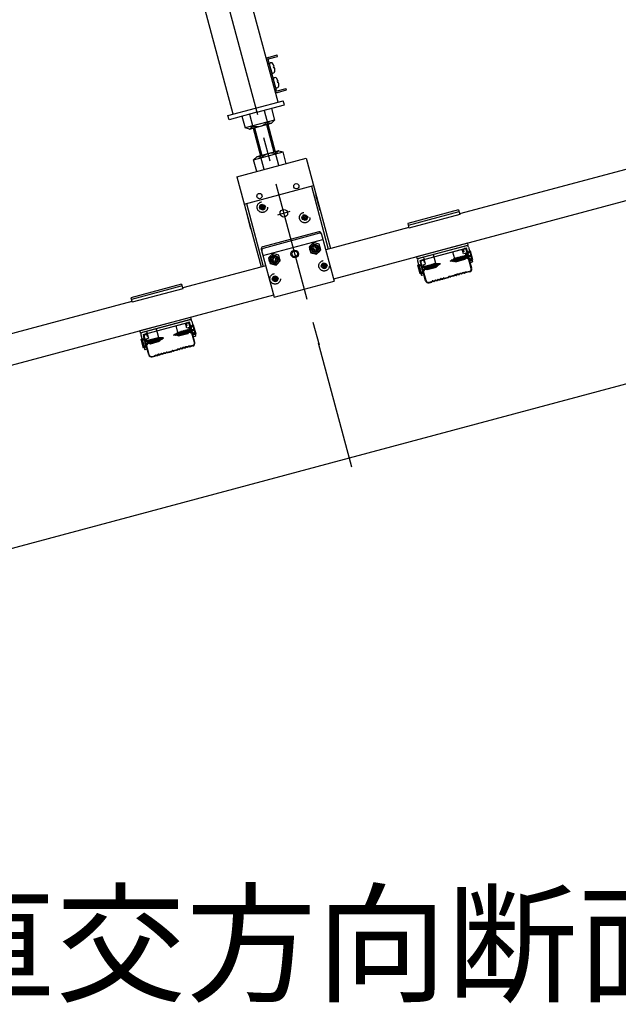
# Model space of a CAD drawing. Extents: x 0 to 12600, y 55 to 8965.
# Drawn here: x 3505 to 4444, y 1561 to 3107 of the extents above; entities that cross this region are included whole.
import ezdxf

# ---------------------------------------------------------------- set-up
doc = ezdxf.new("R2010")
doc.units = 0
doc.header["$LTSCALE"] = 30
doc.header["$MEASUREMENT"] = 0
doc.linetypes.add('CENTER1', pattern=[10, 6.25, -1.25, 1.25, -1.25])
doc.linetypes.add('DASHED1', pattern=[2.5, 1.25, -1.25])
for name, color, linetype in [('_1-3______________SZ', 7, 'CONTINUOUS'), ('_5-0______SZ_____', 7, 'CONTINUOUS'), ('_5-8_設備', 7, 'CONTINUOUS')]:
    doc.layers.add(name, color=color, linetype=linetype)
doc.styles.get("Standard").update_dxf_attribs({"font": 'txt', "bigfont": 'bigfont.shx'})

msp = doc.modelspace()

# ---------------------------------------------------------------- linework, layer by layer
at = {"layer": '_5-0______SZ_____', "linetype": 'CENTER1'}
for p, q in [((3751.6, 3429.3), (3974.7, 2596.5)), ((3928.9, 2806), (3909.1, 2800.6))]:
    msp.add_line(p, q, dxfattribs=at)
at = {"layer": '_5-0______SZ_____', "linetype": 'Continuous'}
for p, q in [((3910.2, 2978), (3846.9, 3214.1)), ((3839.8, 2959.1), (3776.5, 3195.3)), ((3894.6, 3048.3), (3909, 3052.2)), ((3895.3, 3046), (3909.6, 3049.9)), ((3909.6, 3049.9), (3909, 3052.2)), ((3907.8, 2996.1), (3894.7, 3045.1)), ((3900.2, 3024.8), (3896.8, 3037.5)), ((3903.2, 3033.5), (3904.2, 3033.7)), ((3903.7, 3031.5), (3903.2, 3033.5)), ((3904.7, 3031.7), (3903.7, 3031.5)), ((3906.4, 3001.5), (3903, 3014.2)), ((3909.4, 3010.2), (3910.4, 3010.5)), ((3910, 3008.2), (3909.4, 3010.2)), ((3910.9, 3008.5), (3910, 3008.2)), ((3908.8, 2995.6), (3923.1, 2999.4)), ((3909.4, 2993.3), (3923.7, 2997.1)), ((3923.7, 2997.1), (3923.1, 2999.4)), ((3831.5, 2956.9), (3918.5, 2980.2)), ((3876.8, 2962), (3920.2, 2973.7)), ((3920.2, 2973.7), (3918.5, 2980.2)), ((3833.3, 2950.4), (3831.5, 2956.9)), ((3876.8, 2962), (3833.3, 2950.4)), ((3853.6, 2955.8), (3858.5, 2937.4)), ((3865.2, 2958.9), (3871, 2937.2)), ((3888.4, 2965.1), (3894.2, 2943.4)), ((3899.9, 2968.2), (3904.9, 2949.9)), ((3904.9, 2949.9), (3858.5, 2937.4)), ((3865.2, 2935.6), (3900, 2945)), ((3892, 2942.8), (3903.7, 2899.4)), ((3894.2, 2943.4), (3905.8, 2899.9)), ((3900, 2945), (3904.9, 2949.9)), ((3865.2, 2935.6), (3858.5, 2937.4)), ((3871, 2937.2), (3882.6, 2893.7)), ((3873.2, 2937.8), (3884.8, 2894.3)), ((4788.7, 2912.1), (3997.4, 2700.1)), ((3871.9, 2887.3), (3918.3, 2899.7)), ((3911.6, 2901.5), (3876.8, 2892.2)), ((3888.5, 2872), (3882.6, 2893.7)), ((3911.6, 2878.2), (3905.8, 2899.9)), ((3911.6, 2901.5), (3918.3, 2899.7)), ((3923.2, 2881.3), (3918.3, 2899.7)), ((4550.1, 2897.6), (4195.2, 2802.4)), ((3845.7, 2860.5), (3954.4, 2889.7)), ((3876.8, 2892.2), (3871.9, 2887.3)), ((3876.9, 2868.9), (3871.9, 2887.3)), ((3954.4, 2889.7), (3992.3, 2748.1)), ((3845.7, 2860.5), (3883.7, 2719)), ((3857.2, 2817.8), (3965.8, 2846.9)), ((3962.5, 2846), (3989, 2747.2)), ((3976.3, 2807.8), (3969.7, 2832.4)), ((3860.5, 2818.7), (3887, 2719.9)), ((3867.7, 2778.7), (3861.1, 2803.3)), ((3974.5, 2774.2), (3886.1, 2750.5)), ((3975.1, 2771.9), (3886.7, 2748.2)), ((3978.1, 2772.1), (3998.3, 2696.7)), ((4115.5, 2781.1), (3985.1, 2746.2)), ((3886.5, 2737.1), (3980.7, 2762.4)), ((4022.2, 2419.1), (5326.2, 2768.5)), ((3883.9, 2746.9), (3904.1, 2671.5)), ((4135.4, 2729.9), (4203.5, 2748.2)), ((4201, 2742.8), (4200.5, 2745)), ((4201.8, 2743), (4201, 2742.8)), ((4201.2, 2745.2), (4201.8, 2743)), ((4203.7, 2747.4), (4202.2, 2747)), ((4209.6, 2743.4), (4205, 2736.9)), ((4205.3, 2735.9), (4214, 2738.2)), ((4213.5, 2716.7), (4205.5, 2746.4)), ((4214.2, 2716.9), (4206.3, 2746.6)), ((4207.7, 2737.6), (4211, 2743.8)), ((4212.4, 2744.1), (4209.6, 2743.4)), ((4211, 2743.8), (4212.6, 2737.8)), ((4216.1, 2730.1), (4212.4, 2744.1)), ((4129.7, 2722), (4132.5, 2722.7)), ((4137, 2718.7), (4131.1, 2722.4)), ((4131.1, 2722.4), (4132.7, 2716.4)), ((4132.5, 2722.7), (4139.7, 2719.4)), ((4141.8, 2697.5), (4133.8, 2727.2)), ((4142.5, 2697.6), (4134.5, 2727.3)), ((4135.6, 2729.2), (4137, 2729.6)), ((4138.9, 2728.5), (4139.5, 2726.3)), ((4139.5, 2726.3), (4140.2, 2726.5)), ((4140.2, 2726.5), (4139.6, 2728.7)), ((4146.4, 2716.7), (4147.8, 2722.6)), ((4147.3, 2716), (4147.8, 2722.6)), ((4147.8, 2722.6), (4148.7, 2721.8)), ((4148.5, 2717.3), (4149.9, 2723.1)), ((4149.4, 2716.6), (4149.9, 2723.1)), ((4150.8, 2722.4), (4149.4, 2716.6)), ((4149.9, 2723.1), (4150.8, 2722.4)), ((4150.6, 2717.8), (4152, 2723.7)), ((4151.8, 2722.7), (4150.8, 2722.4)), ((4151.5, 2717.1), (4152, 2723.7)), ((4153, 2723), (4151.5, 2717.1)), ((4152, 2723.7), (4153, 2723)), ((4152.7, 2718.4), (4154.2, 2724.3)), ((4153.9, 2723.2), (4153, 2723)), ((4153.6, 2717.7), (4154.2, 2724.3)), ((4155.1, 2723.5), (4153.6, 2717.7)), ((4154.2, 2724.3), (4155.1, 2723.5)), ((4154.8, 2719), (4156.3, 2724.8)), ((4155.8, 2718.3), (4156.3, 2724.8)), ((4157.2, 2724.1), (4155.8, 2718.3)), ((4156.3, 2724.8), (4157.2, 2724.1)), ((4157, 2719.6), (4158.2, 2724.7)), ((4157.9, 2718.9), (4158.2, 2724.7)), ((4159.1, 2724), (4157.9, 2718.9)), ((4158.2, 2724.7), (4159.1, 2724)), ((4159.6, 2720.7), (4160.3, 2724.4)), ((4160.2, 2724), (4159.6, 2724)), ((4160, 2719.8), (4160.3, 2724.4)), ((4160.4, 2721.2), (4160.3, 2724.4)), ((4162, 2724), (4160.3, 2724)), ((4162, 2724), (4162.4, 2724.8)), ((4162, 2724), (4162.2, 2721.8)), ((4162.2, 2721.8), (4162.4, 2724.8)), ((4162.7, 2724), (4162.2, 2721.8)), ((4162.3, 2722.3), (4165.2, 2724)), ((4162.4, 2724.8), (4162.7, 2724)), ((4165.2, 2724), (4162.7, 2724)), ((4180.6, 2728.1), (4182.8, 2729.4)), ((4184, 2728.1), (4180.6, 2728.1)), ((4184.4, 2727.7), (4182.7, 2730.2)), ((4182.7, 2730.2), (4182.8, 2729.4)), ((4183.4, 2729.7), (4182.7, 2730.2)), ((4182.8, 2729.4), (4184.4, 2727.7)), ((4183.4, 2729.7), (4184.9, 2730.6)), ((4183.4, 2729.7), (4184.4, 2727.7)), ((4186.1, 2728.1), (4184.2, 2728.1)), ((4186.1, 2728.1), (4184.7, 2731)), ((4187.1, 2728.1), (4184.7, 2731)), ((4187.2, 2727.1), (4184.7, 2731)), ((4185, 2730.7), (4185.5, 2731)), ((4186.3, 2732.3), (4185.9, 2731.2)), ((4185.9, 2731.2), (4189.5, 2727.4)), ((4186.1, 2728.1), (4187.2, 2727.1)), ((4190, 2728.5), (4186.3, 2732.3)), ((4189.5, 2727.4), (4186.3, 2732.3)), ((4187.2, 2727.1), (4187.1, 2728.1)), ((4188, 2733.3), (4187.5, 2732.2)), ((4187.5, 2732.2), (4191.7, 2727.9)), ((4192.1, 2729), (4188, 2733.3)), ((4191.7, 2727.9), (4188, 2733.3)), ((4189.5, 2727.4), (4190, 2728.5)), ((4190.1, 2733.9), (4189.7, 2732.8)), ((4189.7, 2732.8), (4193.8, 2728.5)), ((4194.2, 2729.5), (4190.1, 2733.9)), ((4193.8, 2728.5), (4190.1, 2733.9)), ((4190.8, 2733.1), (4191.8, 2733.4)), ((4191.7, 2727.9), (4192.1, 2729)), ((4192.2, 2734.4), (4191.8, 2733.4)), ((4191.8, 2733.4), (4195.9, 2729)), ((4193.1, 2729.2), (4192.1, 2729)), ((4196.4, 2730.1), (4192.2, 2734.4)), ((4195.9, 2729), (4192.2, 2734.4)), ((4192.9, 2733.7), (4193.9, 2733.9)), ((4193.8, 2728.5), (4194.2, 2729.5)), ((4194.3, 2735), (4193.9, 2733.9)), ((4193.9, 2733.9), (4198, 2729.6)), ((4195.2, 2729.8), (4194.2, 2729.5)), ((4198.5, 2730.7), (4194.3, 2735)), ((4198, 2729.6), (4194.3, 2735)), ((4195.1, 2734.2), (4196, 2734.5)), ((4195.9, 2729), (4196.4, 2730.1)), ((4196.4, 2735.6), (4196, 2734.5)), ((4196, 2734.5), (4200.2, 2730.2)), ((4200.6, 2731.2), (4196.4, 2735.6)), ((4200.2, 2730.2), (4196.4, 2735.6)), ((4197.3, 2730.4), (4196.4, 2730.1)), ((4197.2, 2734.8), (4198.1, 2735.1)), ((4198, 2729.6), (4198.5, 2730.7)), ((4198.6, 2736.2), (4198.1, 2735.1)), ((4198.1, 2735.1), (4202.3, 2730.7)), ((4199.4, 2730.9), (4198.5, 2730.7)), ((4202.7, 2731.8), (4198.6, 2736.2)), ((4202.3, 2730.7), (4198.6, 2736.2)), ((4199.3, 2735.4), (4200.2, 2735.6)), ((4200.7, 2736.7), (4200.2, 2735.6)), ((4200.2, 2735.6), (4204.4, 2731.3)), ((4200.2, 2730.2), (4200.6, 2731.2)), ((4201.5, 2731.5), (4200.6, 2731.2)), ((4204.8, 2732.4), (4200.7, 2736.7)), ((4204.4, 2731.3), (4200.7, 2736.7)), ((4201.4, 2735.9), (4202.3, 2736.2)), ((4202.8, 2737.3), (4202.3, 2736.2)), ((4202.3, 2736.2), (4205.9, 2732.7)), ((4202.3, 2730.7), (4202.7, 2731.8)), ((4203.7, 2732.1), (4202.7, 2731.8)), ((4203.5, 2736.5), (4202.8, 2737.3)), ((4205.9, 2732.7), (4202.8, 2737.3)), ((4203.5, 2736.5), (4207.7, 2737.6)), ((4205.9, 2732.7), (4203.5, 2736.5)), ((4204.4, 2731.3), (4204.8, 2732.4)), ((4208.8, 2733.4), (4204.8, 2732.4)), ((4205.9, 2733.8), (4205.3, 2735.9)), ((4214.5, 2736.1), (4205.9, 2733.8)), ((4213.3, 2729.4), (4206.2, 2732.7)), ((4214.7, 2729.8), (4208.8, 2733.4)), ((4213.1, 2735.7), (4214.7, 2729.8)), ((4213.3, 2729.4), (4216.1, 2730.1)), ((3890.9, 2720.9), (3760.5, 2686)), ((4133.5, 2708), (4129.7, 2722)), ((4140, 2718.4), (4131.3, 2716)), ((4131.9, 2713.9), (4140.5, 2716.3)), ((4133.3, 2714.3), (4134.9, 2708.4)), ((4136.3, 2708.8), (4133.5, 2708)), ((4134.9, 2708.4), (4138.2, 2714.5)), ((4136.3, 2708.8), (4140.8, 2715.2)), ((4141.2, 2719.8), (4137, 2718.7)), ((4138.2, 2714.5), (4142.2, 2715.6)), ((4140.5, 2716.3), (4140, 2718.4)), ((4141, 2715.3), (4141.5, 2720.9)), ((4142.4, 2720.1), (4141, 2715.3)), ((4141, 2715.3), (4141.2, 2719.8)), ((4141.2, 2719.8), (4141.5, 2720.9)), ((4141.5, 2720.9), (4142.4, 2720.1)), ((4142.2, 2715.6), (4143.6, 2721.4)), ((4143.1, 2714.9), (4142.2, 2715.6)), ((4143.3, 2720.4), (4142.4, 2720.1)), ((4143.1, 2714.9), (4143.6, 2721.4)), ((4144.5, 2720.7), (4143.1, 2714.9)), ((4143.3, 2715.9), (4144.3, 2716.1)), ((4143.6, 2721.4), (4144.5, 2720.7)), ((4144.3, 2716.1), (4145.7, 2722)), ((4145.2, 2715.4), (4144.3, 2716.1)), ((4145.4, 2721), (4144.5, 2720.7)), ((4145.2, 2715.4), (4145.7, 2722)), ((4146.6, 2721.3), (4145.2, 2715.4)), ((4145.4, 2716.5), (4146.4, 2716.7)), ((4145.7, 2722), (4146.6, 2721.3)), ((4147.3, 2716), (4146.4, 2716.7)), ((4147.6, 2721.5), (4146.6, 2721.3)), ((4148.7, 2721.8), (4147.3, 2716)), ((4147.6, 2717), (4148.5, 2717.3)), ((4149.4, 2716.6), (4148.5, 2717.3)), ((4149.7, 2722.1), (4148.7, 2721.8)), ((4149.7, 2717.6), (4150.6, 2717.8)), ((4151.5, 2717.1), (4150.6, 2717.8)), ((4151.8, 2718.2), (4152.7, 2718.4)), ((4153.6, 2717.7), (4152.7, 2718.4)), ((4153.9, 2718.7), (4154.8, 2719)), ((4155.8, 2718.3), (4154.8, 2719)), ((4157.9, 2718.9), (4157, 2719.6)), ((4160, 2719.8), (4159.6, 2720.7)), ((4160.4, 2721.2), (4160, 2719.8)), ((4160.4, 2721.2), (4162.2, 2722.2)), ((4191.5, 2707.6), (4190.1, 2706.6)), ((4191.7, 2706.9), (4190.2, 2705.9)), ((4193.9, 2707.6), (4192.1, 2707.7)), ((4194, 2706.9), (4192.3, 2707)), ((4195.9, 2708.7), (4194.4, 2707.8)), ((4196.1, 2708), (4194.6, 2707)), ((4198.2, 2708.8), (4196.4, 2708.9)), ((4198.4, 2708.1), (4196.6, 2708.2)), ((4200.2, 2709.9), (4198.7, 2708.9)), ((4200.4, 2709.2), (4198.9, 2708.2)), ((4202.5, 2710), (4200.8, 2710.1)), ((4202.7, 2709.2), (4201, 2709.3)), ((4204.5, 2711), (4203.1, 2710.1)), ((4204.7, 2710.3), (4203.3, 2709.4)), ((4206.3, 2710.9), (4205.2, 2711.2)), ((4206.5, 2710.2), (4205.4, 2710.4)), ((4210.8, 2712.1), (4206.7, 2711)), ((4211, 2711.4), (4206.8, 2710.2)), ((3904.1, 2671.5), (3998.3, 2696.7)), ((4147.1, 2695), (4151.3, 2696.1)), ((4147.3, 2694.3), (4151.5, 2695.4)), ((4151.6, 2696.3), (4152.4, 2697)), ((4151.8, 2695.6), (4152.6, 2696.3)), ((4153.1, 2697.3), (4154.8, 2697.2)), ((4153.3, 2696.5), (4155, 2696.4)), ((4155.3, 2697.3), (4156.8, 2698.3)), ((4155.5, 2696.6), (4157, 2697.6)), ((4157.4, 2698.4), (4159.1, 2698.3)), ((4157.6, 2697.7), (4159.3, 2697.6)), ((4159.7, 2698.5), (4161.2, 2699.4)), ((4159.9, 2697.7), (4161.4, 2698.7)), ((4161.7, 2699.6), (4163.5, 2699.5)), ((4161.9, 2698.9), (4163.7, 2698.8)), ((4164, 2699.6), (4165.5, 2700.6)), ((4164.2, 2698.9), (4165.7, 2699.9)), ((4166.1, 2700.8), (4167.8, 2700.6)), ((4166.2, 2700), (4168, 2699.9)), ((4168.4, 2700.8), (4169.8, 2701.7)), ((4168.6, 2700.1), (4170, 2701)), ((4170.5, 2701.9), (4171.5, 2701.6)), ((4170.7, 2701.1), (4171.7, 2700.9)), ((4172, 2701.7), (4177.3, 2703.1)), ((4172.1, 2700.9), (4177.5, 2702.4)), ((4177.7, 2703.3), (4178.4, 2704)), ((4177.9, 2702.6), (4178.6, 2703.2)), ((4180.2, 2704), (4179.2, 2704.2)), ((4180.4, 2703.2), (4179.4, 2703.4)), ((4186, 2705.4), (4180.6, 2704)), ((4186.2, 2704.7), (4180.8, 2703.3)), ((4187.2, 2706.3), (4186.3, 2705.6)), ((4187.4, 2705.6), (4186.5, 2704.9)), ((4189.5, 2706.5), (4187.8, 2706.6)), ((4189.7, 2705.7), (4188, 2705.8)), ((3903.2, 2674.8), (2693.4, 2350.7)), ((3680.8, 2664.6), (3325.8, 2569.5)), ((3700.7, 2613.4), (3768.8, 2631.7)), ((3769, 2631), (3767.6, 2630.6)), ((3778.8, 2600.2), (3770.9, 2629.9)), ((3779.5, 2600.4), (3771.6, 2630.1)), ((3748.7, 2613.3), (3750.2, 2614.1)), ((3751.5, 2611.7), (3750, 2614.5)), ((3752.5, 2611.7), (3750, 2614.5)), ((3752.6, 2610.6), (3750, 2614.5)), ((3750.3, 2614.2), (3750.8, 2614.5)), ((3751.7, 2615.8), (3751.2, 2614.7)), ((3751.2, 2614.7), (3754.9, 2610.9)), ((3755.3, 2612), (3751.7, 2615.8)), ((3754.9, 2610.9), (3751.7, 2615.8)), ((3753.3, 2616.8), (3752.9, 2615.8)), ((3752.9, 2615.8), (3757, 2611.4)), ((3757.5, 2612.5), (3753.3, 2616.8)), ((3757, 2611.4), (3753.3, 2616.8)), ((3755.4, 2617.4), (3755, 2616.3)), ((3755, 2616.3), (3759.1, 2612)), ((3759.6, 2613.1), (3755.4, 2617.4)), ((3759.1, 2612), (3755.4, 2617.4)), ((3756.2, 2616.6), (3757.1, 2616.9)), ((3757.5, 2618), (3757.1, 2616.9)), ((3757.1, 2616.9), (3761.3, 2612.5)), ((3761.7, 2613.6), (3757.5, 2618)), ((3761.3, 2612.5), (3757.5, 2618)), ((3758.3, 2617.2), (3759.2, 2617.5)), ((3759.7, 2618.5), (3759.2, 2617.5)), ((3759.2, 2617.5), (3763.4, 2613.1)), ((3763.8, 2614.2), (3759.7, 2618.5)), ((3763.4, 2613.1), (3759.7, 2618.5)), ((3760.4, 2617.8), (3761.3, 2618)), ((3761.8, 2619.1), (3761.3, 2618)), ((3761.3, 2618), (3765.5, 2613.7)), ((3765.9, 2614.8), (3761.8, 2619.1)), ((3765.5, 2613.7), (3761.8, 2619.1)), ((3762.5, 2618.3), (3763.4, 2618.6)), ((3763.9, 2619.7), (3763.4, 2618.6)), ((3763.4, 2618.6), (3767.6, 2614.3)), ((3763.4, 2613.1), (3763.8, 2614.2)), ((3764.8, 2614.5), (3763.8, 2614.2)), ((3768, 2615.3), (3763.9, 2619.7)), ((3767.6, 2614.3), (3763.9, 2619.7)), ((3764.6, 2618.9), (3765.6, 2619.2)), ((3765.5, 2613.7), (3765.9, 2614.8)), ((3766, 2620.2), (3765.6, 2619.2)), ((3765.6, 2619.2), (3769.7, 2614.8)), ((3766.4, 2626.4), (3765.8, 2628.5)), ((3766.9, 2615), (3765.9, 2614.8)), ((3770.2, 2615.9), (3766, 2620.2)), ((3769.7, 2614.8), (3766, 2620.2)), ((3767.1, 2626.6), (3766.4, 2626.4)), ((3766.5, 2628.7), (3767.1, 2626.6)), ((3766.7, 2619.5), (3767.7, 2619.7)), ((3767.6, 2614.3), (3768, 2615.3)), ((3768.1, 2620.8), (3767.7, 2619.7)), ((3767.7, 2619.7), (3771.3, 2616.2)), ((3769, 2615.6), (3768, 2615.3)), ((3768.8, 2620), (3768.1, 2620.8)), ((3771.3, 2616.2), (3768.1, 2620.8)), ((3768.8, 2620), (3773, 2621.2)), ((3771.3, 2616.2), (3768.8, 2620)), ((3769.7, 2614.8), (3770.2, 2615.9)), ((3774.1, 2617), (3770.2, 2615.9)), ((3774.9, 2626.9), (3770.4, 2620.5)), ((3770.7, 2619.4), (3779.3, 2621.7)), ((3771.2, 2617.3), (3770.7, 2619.4)), ((3779.9, 2619.6), (3771.2, 2617.3)), ((3778.7, 2612.9), (3771.5, 2616.3)), ((3773, 2621.2), (3776.3, 2627.3)), ((3780.1, 2613.3), (3774.1, 2617)), ((3777.7, 2627.7), (3774.9, 2626.9)), ((3776.3, 2627.3), (3777.9, 2621.3)), ((3781.4, 2613.7), (3777.7, 2627.7)), ((3778.5, 2619.2), (3780.1, 2613.3)), ((3695.1, 2605.5), (3697.9, 2606.3)), ((3698.8, 2591.5), (3695.1, 2605.5)), ((3702.4, 2602.2), (3696.5, 2605.9)), ((3696.5, 2605.9), (3698.1, 2600)), ((3705.3, 2601.9), (3696.7, 2599.6)), ((3697.2, 2597.5), (3705.9, 2599.8)), ((3697.9, 2606.3), (3705, 2602.9)), ((3707.1, 2581), (3699.1, 2610.7)), ((3707.8, 2581.2), (3699.9, 2610.9)), ((3700.9, 2612.7), (3702.4, 2613.1)), ((3701.6, 2592.3), (3706.1, 2598.7)), ((3706.5, 2603.4), (3702.4, 2602.2)), ((3703.5, 2598), (3707.5, 2599.1)), ((3704.2, 2612), (3704.8, 2609.9)), ((3704.8, 2609.9), (3705.5, 2610.1)), ((3705.5, 2610.1), (3704.9, 2612.2)), ((3705.9, 2599.8), (3705.3, 2601.9)), ((3706.4, 2598.8), (3706.8, 2604.4)), ((3707.7, 2603.7), (3706.4, 2598.8)), ((3706.4, 2598.8), (3706.5, 2603.4)), ((3706.5, 2603.4), (3706.8, 2604.4)), ((3706.8, 2604.4), (3707.7, 2603.7)), ((3707.5, 2599.1), (3708.9, 2605)), ((3708.4, 2598.4), (3707.5, 2599.1)), ((3708.7, 2603.9), (3707.7, 2603.7)), ((3708.4, 2598.4), (3708.9, 2605)), ((3709.8, 2604.2), (3708.4, 2598.4)), ((3708.7, 2599.4), (3709.6, 2599.7)), ((3708.9, 2605), (3709.8, 2604.2)), ((3709.6, 2599.7), (3711, 2605.5)), ((3710.5, 2599), (3709.6, 2599.7)), ((3710.8, 2604.5), (3709.8, 2604.2)), ((3710.5, 2599), (3711, 2605.5)), ((3711.9, 2604.8), (3710.5, 2599)), ((3710.8, 2600), (3711.7, 2600.2)), ((3711, 2605.5), (3711.9, 2604.8)), ((3711.7, 2600.2), (3713.1, 2606.1)), ((3712.6, 2599.5), (3711.7, 2600.2)), ((3712.9, 2605.1), (3711.9, 2604.8)), ((3712.6, 2599.5), (3713.1, 2606.1)), ((3714.1, 2605.4), (3712.6, 2599.5)), ((3712.9, 2600.6), (3713.8, 2600.8)), ((3713.1, 2606.1), (3714.1, 2605.4)), ((3713.8, 2600.8), (3715.3, 2606.7)), ((3714.7, 2600.1), (3713.8, 2600.8)), ((3715, 2605.6), (3714.1, 2605.4)), ((3714.7, 2600.1), (3715.3, 2606.7)), ((3716.2, 2605.9), (3714.7, 2600.1)), ((3715, 2601.1), (3715.9, 2601.4)), ((3715.3, 2606.7), (3716.2, 2605.9)), ((3715.9, 2601.4), (3717.4, 2607.2)), ((3716.9, 2600.7), (3715.9, 2601.4)), ((3717.1, 2606.2), (3716.2, 2605.9)), ((3716.9, 2600.7), (3717.4, 2607.2)), ((3718.3, 2606.5), (3716.9, 2600.7)), ((3717.1, 2601.7), (3718.1, 2601.9)), ((3717.4, 2607.2), (3718.3, 2606.5)), ((3718.1, 2601.9), (3719.5, 2607.8)), ((3719, 2601.2), (3718.1, 2601.9)), ((3719.2, 2606.8), (3718.3, 2606.5)), ((3719, 2601.2), (3719.5, 2607.8)), ((3720.4, 2607.1), (3719, 2601.2)), ((3719.2, 2602.3), (3720.2, 2602.5)), ((3719.5, 2607.8), (3720.4, 2607.1)), ((3720.2, 2602.5), (3721.6, 2608.4)), ((3721.1, 2601.8), (3720.2, 2602.5)), ((3721.1, 2601.8), (3721.6, 2608.4)), ((3722.5, 2607.6), (3721.1, 2601.8)), ((3721.6, 2608.4), (3722.5, 2607.6)), ((3722.3, 2603.2), (3723.6, 2608.3)), ((3723.2, 2602.4), (3722.3, 2603.2)), ((3723.2, 2602.4), (3723.6, 2608.3)), ((3724.5, 2607.5), (3723.2, 2602.4)), ((3723.6, 2608.3), (3724.5, 2607.5)), ((3724.9, 2604.3), (3725.6, 2608)), ((3725.5, 2607.5), (3724.9, 2607.5)), ((3725.3, 2603.3), (3724.9, 2604.3)), ((3725.3, 2603.3), (3725.6, 2608)), ((3725.8, 2604.8), (3725.3, 2603.3)), ((3725.8, 2604.8), (3725.6, 2608)), ((3727.3, 2607.5), (3725.6, 2607.5)), ((3725.8, 2604.8), (3727.5, 2605.8)), ((3727.3, 2607.5), (3727.7, 2608.3)), ((3727.3, 2607.5), (3727.5, 2605.3)), ((3727.5, 2605.3), (3727.7, 2608.3)), ((3728, 2607.5), (3727.5, 2605.3)), ((3727.6, 2605.8), (3730.6, 2607.5)), ((3727.7, 2608.3), (3728, 2607.5)), ((3730.6, 2607.5), (3728, 2607.5)), ((3745.9, 2611.7), (3748.2, 2612.9)), ((3749.3, 2611.7), (3745.9, 2611.7)), ((3749.7, 2611.2), (3748.1, 2613.8)), ((3748.1, 2613.8), (3748.2, 2612.9)), ((3748.7, 2613.3), (3748.1, 2613.8)), ((3748.2, 2612.9), (3749.7, 2611.2)), ((3748.7, 2613.3), (3749.7, 2611.2)), ((3751.5, 2611.7), (3749.5, 2611.7)), ((3751.5, 2611.7), (3752.6, 2610.6)), ((3752.6, 2610.6), (3752.5, 2611.7)), ((3754.9, 2610.9), (3755.3, 2612)), ((3757, 2611.4), (3757.5, 2612.5)), ((3758.4, 2612.8), (3757.5, 2612.5)), ((3759.1, 2612), (3759.6, 2613.1)), ((3760.5, 2613.3), (3759.6, 2613.1)), ((3761.3, 2612.5), (3761.7, 2613.6)), ((3762.6, 2613.9), (3761.7, 2613.6)), ((3778.7, 2612.9), (3781.4, 2613.7)), ((4026.1, 2404.6), (3973.9, 2599.4)), ((3698.6, 2597.9), (3700.2, 2591.9)), ((3701.6, 2592.3), (3698.8, 2591.5)), ((3700.2, 2591.9), (3703.5, 2598)), ((3727, 2583.1), (3728.8, 2583)), ((3729.4, 2583.2), (3730.8, 2584.1)), ((3729.6, 2582.4), (3731, 2583.4)), ((3731.4, 2584.3), (3733.2, 2584.2)), ((3731.6, 2583.6), (3733.4, 2583.5)), ((3733.7, 2584.3), (3735.1, 2585.3)), ((3733.9, 2583.6), (3735.3, 2584.5)), ((3735.8, 2585.4), (3736.9, 2585.2)), ((3736, 2584.7), (3737.1, 2584.5)), ((3737.3, 2585.2), (3742.6, 2586.6)), ((3737.5, 2584.5), (3742.8, 2585.9)), ((3743, 2586.8), (3743.8, 2587.5)), ((3743.2, 2586.1), (3744, 2586.8)), ((3745.5, 2587.5), (3744.5, 2587.7)), ((3745.7, 2586.8), (3744.7, 2587)), ((3751.3, 2588.9), (3746, 2587.5)), ((3751.5, 2588.2), (3746.1, 2586.8)), ((3752.5, 2589.9), (3751.7, 2589.1)), ((3752.7, 2589.1), (3751.9, 2588.4)), ((3754.8, 2590), (3753.1, 2590.1)), ((3755, 2589.3), (3753.3, 2589.4)), ((3756.9, 2591.1), (3755.4, 2590.1)), ((3757.1, 2590.4), (3755.6, 2589.4)), ((3759.2, 2591.2), (3757.4, 2591.3)), ((3759.4, 2590.4), (3757.6, 2590.5)), ((3761.2, 2592.3), (3759.7, 2591.3)), ((3761.4, 2591.6), (3759.9, 2590.6)), ((3763.5, 2592.3), (3761.8, 2592.4)), ((3763.7, 2591.6), (3762, 2591.7)), ((3765.6, 2593.4), (3764.1, 2592.5)), ((3765.8, 2592.7), (3764.3, 2591.7)), ((3767.9, 2593.5), (3766.1, 2593.6)), ((3768.1, 2592.8), (3766.3, 2592.9)), ((3769.8, 2594.6), (3768.4, 2593.6)), ((3770, 2593.8), (3768.6, 2592.9)), ((3771.6, 2594.5), (3770.5, 2594.7)), ((3771.8, 2593.8), (3770.7, 2594)), ((3776.2, 2595.6), (3772, 2594.5)), ((3776.4, 2594.9), (3772.1, 2593.7)), ((3712.4, 2578.5), (3716.6, 2579.6)), ((3712.6, 2577.8), (3716.9, 2578.9)), ((3717, 2579.8), (3717.8, 2580.6)), ((3717.1, 2579.1), (3718, 2579.8)), ((3718.4, 2580.8), (3720.1, 2580.7)), ((3718.6, 2580.1), (3720.3, 2580)), ((3720.7, 2580.8), (3722.1, 2581.8)), ((3720.9, 2580.1), (3722.3, 2581.1)), ((3722.7, 2582), (3724.5, 2581.8)), ((3722.9, 2581.2), (3724.7, 2581.1)), ((3725, 2582), (3726.5, 2583)), ((3725.2, 2581.3), (3726.7, 2582.2)), ((3727.2, 2582.4), (3729, 2582.3)), ((2718.2, 2069.7), (4022.2, 2419.1))]:
    msp.add_line(p, q, dxfattribs=at)
at = {"layer": '_5-0______SZ_____', "linetype": 'DASHED1'}
for p, q in [((3883.4, 2817.2), (3885.4, 2817.7)), ((3884.1, 2814.7), (3883.4, 2817.2)), ((3885.4, 2817.7), (3886.1, 2815.3)), ((3887.4, 2814.5), (3889.8, 2815.2)), ((3889.8, 2815.2), (3890.4, 2813.2)), ((3880.9, 2812.8), (3883.4, 2813.5)), ((3881.4, 2810.8), (3880.9, 2812.8)), ((3883.9, 2811.5), (3881.4, 2810.8)), ((3885.8, 2808.3), (3885.2, 2810.7)), ((3887.8, 2808.8), (3885.8, 2808.3)), ((3887.2, 2811.3), (3887.8, 2808.8)), ((3890.4, 2813.2), (3887.9, 2812.5)), ((3949.9, 2800.8), (3951.9, 2801.4)), ((3950.6, 2798.4), (3949.9, 2800.8)), ((3951.9, 2801.4), (3952.6, 2798.9)), ((3947.4, 2796.5), (3949.9, 2797.1)), ((3947.9, 2794.5), (3947.4, 2796.5)), ((3950.4, 2795.1), (3947.9, 2794.5)), ((3952.3, 2791.9), (3951.7, 2794.4)), ((3954.3, 2792.5), (3952.3, 2791.9)), ((3953.7, 2794.9), (3954.3, 2792.5)), ((3953.9, 2798.2), (3956.3, 2798.8)), ((3956.9, 2796.8), (3954.4, 2796.2)), ((3956.3, 2798.8), (3956.9, 2796.8)), ((3965.8, 2757.4), (3959, 2750.6)), ((3975, 2754.9), (3965.8, 2757.4)), ((3977.5, 2745.7), (3975, 2754.9)), ((3902, 2740.3), (3895.2, 2733.6)), ((3911.2, 2737.8), (3902, 2740.3)), ((3913.7, 2728.6), (3911.2, 2737.8)), ((3959, 2750.6), (3961.5, 2741.4)), ((3961.5, 2741.4), (3970.7, 2738.9)), ((3963.5, 2748), (3966, 2748.6)), ((3964, 2746), (3963.5, 2748)), ((3966.5, 2746.6), (3964, 2746)), ((3966, 2752.4), (3968, 2752.9)), ((3966.7, 2749.9), (3966, 2752.4)), ((3968.4, 2743.4), (3967.8, 2745.9)), ((3968, 2752.9), (3968.7, 2750.4)), ((3970.4, 2744), (3968.4, 2743.4)), ((3969.8, 2746.4), (3970.4, 2744)), ((3970, 2749.7), (3972.4, 2750.4)), ((3973, 2748.4), (3970.5, 2747.7)), ((3970.7, 2738.9), (3977.5, 2745.7)), ((3972.4, 2750.4), (3973, 2748.4)), ((3895.2, 2733.6), (3897.7, 2724.3)), ((3897.7, 2724.3), (3907, 2721.8)), ((3899.8, 2730.9), (3902.2, 2731.5)), ((3900.3, 2728.9), (3899.8, 2730.9)), ((3902.7, 2729.5), (3900.3, 2728.9)), ((3902.3, 2735.3), (3904.3, 2735.8)), ((3902.9, 2732.8), (3902.3, 2735.3)), ((3904.7, 2726.4), (3904, 2728.8)), ((3904.3, 2735.8), (3904.9, 2733.3)), ((3906.7, 2726.9), (3904.7, 2726.4)), ((3906, 2729.4), (3906.7, 2726.9)), ((3906.2, 2732.6), (3908.7, 2733.3)), ((3909.2, 2731.3), (3906.7, 2730.6)), ((3907, 2721.8), (3913.7, 2728.6)), ((3908.7, 2733.3), (3909.2, 2731.3)), ((3980.3, 2725.1), (3982.3, 2725.7)), ((3981, 2722.7), (3980.3, 2725.1)), ((3982.3, 2725.7), (3983, 2723.2)), ((3984.2, 2722.5), (3986.7, 2723.1)), ((3986.7, 2723.1), (3987.2, 2721.1)), ((3977.8, 2720.7), (3980.2, 2721.4)), ((3978.3, 2718.7), (3977.8, 2720.7)), ((3980.8, 2719.4), (3978.3, 2718.7)), ((3982.7, 2716.2), (3982.1, 2718.7)), ((3984.7, 2716.7), (3982.7, 2716.2)), ((3984.1, 2719.2), (3984.7, 2716.7)), ((3987.2, 2721.1), (3984.8, 2720.5)), ((3901, 2700.2), (3903.5, 2700.8)), ((3901.5, 2698.2), (3901, 2700.2)), ((3904, 2698.8), (3901.5, 2698.2)), ((3903.5, 2704.5), (3905.5, 2705.1)), ((3904.2, 2702.1), (3903.5, 2704.5)), ((3905.9, 2695.6), (3905.3, 2698.1)), ((3905.5, 2705.1), (3906.2, 2702.6)), ((3907.9, 2696.2), (3905.9, 2695.6)), ((3907.3, 2698.6), (3907.9, 2696.2)), ((3907.5, 2701.9), (3909.9, 2702.6)), ((3910.5, 2700.6), (3908, 2699.9)), ((3909.9, 2702.6), (3910.5, 2700.6))]:
    msp.add_line(p, q, dxfattribs=at)
at = {"layer": '_5-0______SZ_____', "linetype": 'Continuous'}
for centre, radius in [((3938.9, 2845.9), 4.12), ((3881, 2830.4), 4.12), ((3885.6, 2813), 4.12), ((3919.3, 2803.4), 6), ((3952.1, 2796.7), 4.12), ((3968.2, 2748.2), 6), ((3936.4, 2739.6), 6), ((3936.4, 2739.6), 4.5), ((3968.2, 2748.2), 4.5), ((3904.5, 2731.1), 6), ((3904.5, 2731.1), 4.5), ((3982.5, 2720.9), 4.12), ((3905.7, 2700.4), 4.12)]:
    msp.add_circle(centre, radius, dxfattribs=at)
at = {"layer": '_5-0______SZ_____', "linetype": 'DASHED1'}
for centre, radius in [((3885.6, 2813), 8.28), ((3952.1, 2796.7), 8.28), ((3968.2, 2748.2), 8.28), ((3968.2, 2748.2), 6), ((3904.5, 2731.1), 8.28), ((3904.5, 2731.1), 6), ((3982.5, 2720.9), 8.28), ((3982.5, 2720.9), 4.12), ((3905.7, 2700.4), 8.28), ((3905.7, 2700.4), 4.12)]:
    msp.add_circle(centre, radius, dxfattribs=at)
at = {"layer": '_5-0______SZ_____', "linetype": 'Continuous'}
for centre, radius, start, end in [((3895.4, 3045.3), 3.15, 105, 195), ((3895.4, 3045.3), 0.75, 105, 195), ((3898.4, 3037.9), 1.66, 114.5941, 195), ((3899.4, 3035.7), 4.14, 68.1301, 114.5941), ((3887.5, 3028.2), 17.6, 18.3723, 40.0576), ((3887.5, 3028.2), 17.6, 349.9424, 11.6277), ((3901.8, 3025.2), 1.66, 195, 275.4059), ((3901.5, 3027.7), 4.14, 275.4059, 321.8699), ((3905.6, 3012.4), 4.14, 68.1301, 114.5941), ((3893.7, 3004.9), 17.6, 18.3723, 40.0576), ((3904.6, 3014.7), 1.66, 114.5941, 195), ((3908, 3001.9), 1.66, 195, 275.4059), ((3907.8, 3004.4), 4.14, 275.4059, 321.8699), ((3893.7, 3004.9), 17.6, 349.9424, 11.6277), ((3908.6, 2996.3), 3.15, 195, 285), ((3908.6, 2996.3), 0.75, 195, 285), ((3861.1, 2944.6), 9.89, 294.4954, 335.5046), ((3876.8, 2962), 22.5, 252.7958, 317.2042), ((3899, 2954.8), 9.89, 234.4954, 275.5046), ((3900.1, 2875.1), 22.5, 72.7958, 137.2042), ((3915.7, 2892.5), 9.89, 114.4954, 155.5046), ((3877.8, 2882.3), 9.89, 54.4954, 95.5046), ((3887.3, 2815.6), 3.11, 153.3801, 236.6199), ((3883.9, 2810.4), 3.11, 333.3801, 56.6199), ((3953.8, 2799.2), 3.11, 153.3801, 236.6199), ((3950.4, 2794.1), 3.11, 333.3801, 56.6199), ((3975.2, 2771.3), 3, 15, 105), ((3975.9, 2769), 3, 15, 105), ((3886.8, 2747.6), 3, 105, 195), ((3887.5, 2745.3), 3, 105, 195), ((4202.6, 2745.6), 2.25, 105, 195), ((4202.6, 2745.6), 1.5, 105, 195), ((4204.1, 2746), 2.25, 15, 105), ((4204.1, 2746), 1.5, 15, 105), ((3984.2, 2723.5), 3.11, 153.3801, 236.6199), ((4136, 2727.7), 2.25, 105, 195), ((4136, 2727.7), 1.5, 105, 195), ((4137.4, 2728.1), 2.25, 15, 105), ((4137.4, 2728.1), 1.5, 15, 105), ((4159.6, 2703.3), 20.7, 99.9516, 102.5774), ((4159.6, 2703.3), 20.7, 94.2595, 96.7805), ((4159.6, 2703.3), 20.7, 90, 91.1957), ((4195.9, 2713), 20.7, 118.8043, 120), ((4195.9, 2713), 20.7, 113.2195, 115.7405), ((4186.3, 2748.8), 20.7, 272.4168, 276.6501), ((4195.9, 2713), 20.7, 107.4226, 110.0484), ((4186.3, 2748.8), 20.7, 280.249, 283.0576), ((3980.8, 2718.3), 3.11, 333.3801, 56.6199), ((4150, 2739.1), 20.7, 286.9424, 289.751), ((4150, 2739.1), 20.7, 293.35, 297.5832), ((4192, 2706.8), 0.9, 86.5348, 123.4651), ((4192.2, 2706.1), 0.9, 86.5348, 123.4651), ((4193.9, 2708.5), 0.9, 266.5348, 303.4651), ((4194.1, 2707.8), 0.9, 266.5348, 303.4651), ((4196.4, 2708), 0.9, 86.5348, 123.4651), ((4196.6, 2707.3), 0.9, 86.5348, 123.4651), ((4198.3, 2709.7), 0.9, 266.5348, 303.4651), ((4198.4, 2709), 0.9, 266.5348, 303.4651), ((4200.7, 2709.2), 0.9, 86.5348, 123.4651), ((4200.9, 2708.4), 0.9, 86.5348, 123.4651), ((4202.6, 2710.9), 0.9, 266.565, 303.4349), ((4202.8, 2710.1), 0.9, 266.5348, 303.3745), ((4205, 2710.3), 0.9, 78.4776, 123.435), ((4205.2, 2709.6), 0.9, 78.4776, 123.4651), ((4206.4, 2711.8), 0.9, 258.4776, 285), ((4206.6, 2711.1), 0.9, 258.4776, 285), ((4209.9, 2715.7), 3.75, 285, 15), ((4209.9, 2715.7), 4.5, 285, 15), ((3907.4, 2703), 3.11, 153.3801, 236.6199), ((3904, 2697.8), 3.11, 333.3801, 56.6199), ((4146.1, 2698.6), 4.5, 195, 285), ((4146.1, 2698.6), 3.75, 195, 285), ((4151, 2697), 0.9, 285, 311.5224), ((4151.2, 2696.3), 0.9, 285, 311.5224), ((4153, 2696.4), 0.9, 86.565, 131.5223), ((4153.2, 2695.6), 0.9, 86.5348, 131.5223), ((4154.8, 2698.1), 0.9, 266.565, 303.4349), ((4155, 2697.3), 0.9, 266.6255, 303.4651), ((4157.3, 2697.5), 0.9, 86.5348, 123.4651), ((4157.5, 2696.8), 0.9, 86.5348, 123.4651), ((4159.2, 2699.2), 0.9, 266.5348, 303.4651), ((4159.4, 2698.5), 0.9, 266.5348, 303.4651), ((4161.7, 2698.7), 0.9, 86.5348, 123.4651), ((4161.8, 2698), 0.9, 86.5348, 123.4651), ((4163.5, 2700.4), 0.9, 266.5348, 303.4651), ((4163.7, 2699.7), 0.9, 266.5348, 303.4651), ((4166, 2699.9), 0.9, 86.5348, 123.4651), ((4166.2, 2699.1), 0.9, 86.5348, 123.4651), ((4167.9, 2701.5), 0.9, 266.5348, 303.4651), ((4168.1, 2700.8), 0.9, 266.5348, 303.4651), ((4170.3, 2701), 0.9, 78.4776, 123.4651), ((4170.5, 2700.3), 0.9, 78.4776, 123.4651), ((4171.7, 2702.5), 0.9, 258.4776, 285), ((4171.9, 2701.8), 0.9, 258.4776, 285), ((4177.1, 2704), 0.9, 285, 311.5224), ((4177.3, 2703.2), 0.9, 285, 311.5224), ((4179, 2703.3), 0.9, 78.4776, 131.5223), ((4179.2, 2702.6), 0.9, 78.4776, 131.5223), ((4180.4, 2704.8), 0.9, 258.4776, 285), ((4180.6, 2704.1), 0.9, 258.4776, 285), ((4185.7, 2706.3), 0.9, 285, 311.5224), ((4185.9, 2705.6), 0.9, 285, 311.5224), ((4187.8, 2705.7), 0.9, 86.5348, 131.5223), ((4187.9, 2704.9), 0.9, 86.5348, 131.5223), ((4189.6, 2707.4), 0.9, 266.5348, 303.4651), ((4189.8, 2706.6), 0.9, 266.5348, 303.4651), ((3768, 2629.1), 2.25, 105, 195), ((3768, 2629.1), 1.5, 105, 195), ((3769.4, 2629.5), 2.25, 15, 105), ((3769.4, 2629.5), 1.5, 15, 105), ((3761.2, 2596.6), 20.7, 118.8043, 120), ((3761.2, 2596.6), 20.7, 113.2195, 115.7405), ((3761.2, 2596.6), 20.7, 107.4226, 110.0484), ((3701.3, 2611.3), 2.25, 105, 195), ((3701.3, 2611.3), 1.5, 105, 195), ((3702.8, 2611.7), 2.25, 15, 105), ((3702.8, 2611.7), 1.5, 15, 105), ((3724.9, 2586.8), 20.7, 99.9516, 102.5774), ((3715.3, 2622.6), 20.7, 286.9424, 289.751), ((3724.9, 2586.8), 20.7, 94.2595, 96.7805), ((3715.3, 2622.6), 20.7, 293.35, 297.5832), ((3724.9, 2586.8), 20.7, 90, 91.1957), ((3751.6, 2632.4), 20.7, 272.4168, 276.6501), ((3751.6, 2632.4), 20.7, 280.249, 283.0576), ((3775.2, 2599.2), 3.75, 285, 15), ((3775.2, 2599.2), 4.5, 285, 15), ((3727, 2582.2), 0.9, 86.5348, 123.4651), ((3728.9, 2583.9), 0.9, 266.5348, 303.4651), ((3731.3, 2583.4), 0.9, 86.5348, 123.4651), ((3731.5, 2582.7), 0.9, 86.5348, 123.4651), ((3733.2, 2585.1), 0.9, 266.5348, 303.4651), ((3733.4, 2584.4), 0.9, 266.5348, 303.4651), ((3735.6, 2584.5), 0.9, 78.4776, 123.4651), ((3735.8, 2583.8), 0.9, 78.4776, 123.4651), ((3737.1, 2586.1), 0.9, 258.4776, 285), ((3737.2, 2585.3), 0.9, 258.4776, 285), ((3742.4, 2587.5), 0.9, 285, 311.5224), ((3742.6, 2586.8), 0.9, 285, 311.5224), ((3744.4, 2586.8), 0.9, 78.4776, 131.5223), ((3744.6, 2586.1), 0.9, 78.4776, 131.5223), ((3745.7, 2588.4), 0.9, 258.4776, 285), ((3745.9, 2587.7), 0.9, 258.4776, 285), ((3751.1, 2589.8), 0.9, 285, 311.5224), ((3751.3, 2589.1), 0.9, 285, 311.5224), ((3753.1, 2589.2), 0.9, 86.5348, 131.5223), ((3753.3, 2588.5), 0.9, 86.5348, 131.5223), ((3754.9, 2590.9), 0.9, 266.5348, 303.4651), ((3755.1, 2590.2), 0.9, 266.5348, 303.4651), ((3757.4, 2590.4), 0.9, 86.5348, 123.4651), ((3757.6, 2589.6), 0.9, 86.5348, 123.4651), ((3759.2, 2592.1), 0.9, 266.5348, 303.4651), ((3759.4, 2591.3), 0.9, 266.5348, 303.4651), ((3761.7, 2591.5), 0.9, 86.5348, 123.4651), ((3761.9, 2590.8), 0.9, 86.5348, 123.4651), ((3763.6, 2593.2), 0.9, 266.5348, 303.4651), ((3763.8, 2592.5), 0.9, 266.5348, 303.4651), ((3766.1, 2592.7), 0.9, 86.5348, 123.4651), ((3766.2, 2592), 0.9, 86.5348, 123.4651), ((3767.9, 2594.4), 0.9, 266.565, 303.4349), ((3768.1, 2593.7), 0.9, 266.5348, 303.3745), ((3770.3, 2593.8), 0.9, 78.4776, 123.435), ((3770.5, 2593.1), 0.9, 78.4776, 123.4651), ((3771.8, 2595.4), 0.9, 258.4776, 285), ((3772, 2594.6), 0.9, 258.4776, 285), ((3711.5, 2582.1), 4.5, 195, 285), ((3711.5, 2582.1), 3.75, 195, 285), ((3716.4, 2580.5), 0.9, 285, 311.5224), ((3716.5, 2579.8), 0.9, 285, 311.5224), ((3718.4, 2579.9), 0.9, 86.565, 131.5223), ((3718.6, 2579.2), 0.9, 86.5348, 131.5223), ((3720.2, 2581.6), 0.9, 266.565, 303.4349), ((3720.4, 2580.9), 0.9, 266.6255, 303.4651), ((3722.6, 2581.1), 0.9, 86.5348, 123.4651), ((3722.8, 2580.3), 0.9, 86.5348, 123.4651), ((3724.5, 2582.7), 0.9, 266.5348, 303.4651), ((3724.7, 2582), 0.9, 266.5348, 303.4651), ((3727.2, 2581.5), 0.9, 86.5348, 123.4651), ((3729.1, 2583.2), 0.9, 266.5348, 303.4651)]:
    msp.add_arc(centre, radius, start, end, dxfattribs=at)
at = {"layer": '_5-0______SZ_____', "linetype": 'DASHED1'}
for centre, start, end in [((3887.1, 2815.5), 195, 285), ((3883.1, 2814.5), 285, 15), ((3884.2, 2810.5), 15, 105), ((3888.2, 2811.5), 105, 195), ((3949.6, 2798.1), 285, 15), ((3950.7, 2794.1), 15, 105), ((3953.6, 2799.2), 195, 285), ((3954.7, 2795.2), 105, 195), ((3965.7, 2749.6), 285, 15), ((3966.8, 2745.6), 15, 105), ((3969.7, 2750.7), 195, 285), ((3970.8, 2746.7), 105, 195), ((3901.9, 2732.5), 285, 15), ((3903, 2728.5), 15, 105), ((3905.9, 2733.6), 195, 285), ((3907, 2729.6), 105, 195), ((3980, 2722.4), 285, 15), ((3984, 2723.5), 195, 285), ((3981.1, 2718.4), 15, 105), ((3985.1, 2719.5), 105, 195), ((3903.2, 2701.8), 285, 15), ((3904.3, 2697.8), 15, 105), ((3907.2, 2702.9), 195, 285), ((3908.3, 2698.9), 105, 195)]:
    msp.add_arc(centre, 1.03, start, end, dxfattribs=at)
at = {"layer": '_5-0______SZ_____'}
msp.add_point((4022.2, 2419.1), dxfattribs=at)
at = {"layer": '_5-8_設備', "linetype": 'Continuous'}
for p, q in [((4193.5, 2808.6), (4113.8, 2787.3)), ((4194.3, 2805.6), (4114.6, 2784.3)), ((4195.5, 2801.3), (4115.8, 2779.9)), ((4193.5, 2808.6), (4195.5, 2801.3)), ((4113.8, 2787.3), (4115.8, 2779.9)), ((4207.5, 2756.4), (4127.8, 2735)), ((4207.5, 2756.4), (4208.4, 2753)), ((4208.4, 2753), (4128.7, 2731.7)), ((4205.6, 2752.3), (4131.5, 2732.4)), ((4153.7, 2738.4), (4158.9, 2719)), ((4154.6, 2735.1), (4206, 2748.8)), ((4184.3, 2743), (4188.6, 2726.9)), ((4201.5, 2739.5), (4199.5, 2747.1)), ((4205.2, 2740.5), (4201.5, 2739.5)), ((4206, 2748.8), (4202.5, 2747.9)), ((4212.1, 2726.1), (4206, 2748.8)), ((4209.3, 2750.2), (4215.5, 2727)), ((4127.8, 2735), (4128.7, 2731.7)), ((4129.4, 2728.8), (4135.6, 2705.6)), ((4132.9, 2729.2), (4139.4, 2731)), ((4132.9, 2729.2), (4139, 2706.5)), ((4137.8, 2722.5), (4141.4, 2723.4)), ((4138.5, 2734.3), (4141.4, 2723.4)), ((4203.1, 2730.7), (4188.7, 2726.8)), ((4212.1, 2726.1), (4215.5, 2727)), ((4144.5, 2714.9), (4158.9, 2718.8)), ((3758.8, 2692.1), (3679.2, 2670.8)), ((3758.8, 2692.1), (3760.8, 2684.8)), ((4139, 2706.5), (4135.6, 2705.6)), ((3759.6, 2689.2), (3680, 2667.8)), ((3760.8, 2684.8), (3681.1, 2663.5)), ((3679.2, 2670.8), (3681.1, 2663.5)), ((3772.8, 2639.9), (3693.2, 2618.6)), ((3773.7, 2636.6), (3694, 2615.2)), ((3770.9, 2635.8), (3696.9, 2616)), ((3719.9, 2618.6), (3771.4, 2632.4)), ((3766.8, 2623.1), (3764.8, 2630.6)), ((3771.4, 2632.4), (3767.8, 2631.4)), ((3777.5, 2609.6), (3771.4, 2632.4)), ((3772.8, 2639.9), (3773.7, 2636.6)), ((3774.6, 2633.7), (3780.8, 2610.5)), ((3693.2, 2618.6), (3694, 2615.2)), ((3698.2, 2612.8), (3704.8, 2614.5)), ((3703.8, 2617.8), (3706.7, 2607)), ((3719, 2621.9), (3724.2, 2602.5)), ((3749.6, 2626.5), (3753.9, 2610.5)), ((3768.5, 2614.2), (3754, 2610.3)), ((3770.5, 2624.1), (3766.8, 2623.1)), ((3694.8, 2612.3), (3701, 2589.1)), ((3698.2, 2612.8), (3704.3, 2590)), ((3703.1, 2606), (3706.7, 2607)), ((3709.8, 2598.5), (3724.3, 2602.4)), ((3777.5, 2609.6), (3780.8, 2610.5)), ((3704.3, 2590), (3701, 2589.1))]:
    msp.add_line(p, q, dxfattribs=at)
for centre, radius, start, end in [((4190.3, 2738.4), 15, 328.8375, 8.0324), ((4206.4, 2749.4), 3, 15, 105), ((4132.3, 2729.5), 3, 105, 195), ((4151.7, 2728.1), 15, 201.9676, 241.1625), ((3771.7, 2632.9), 3, 15, 105), ((3697.6, 2613.1), 3, 105, 195), ((3755.6, 2622), 15, 328.8375, 8.0324), ((3717, 2611.6), 15, 201.9676, 241.1625)]:
    msp.add_arc(centre, radius, start, end, dxfattribs=at)

# ---------------------------------------------------------------- texts
at = {"layer": '_1-3______________SZ'}
msp.add_text('（勾配天井野縁直交方向断面図）', height=150, dxfattribs=at).set_placement((1923.9, 1580.4))

doc.saveas('drawing.dxf')
